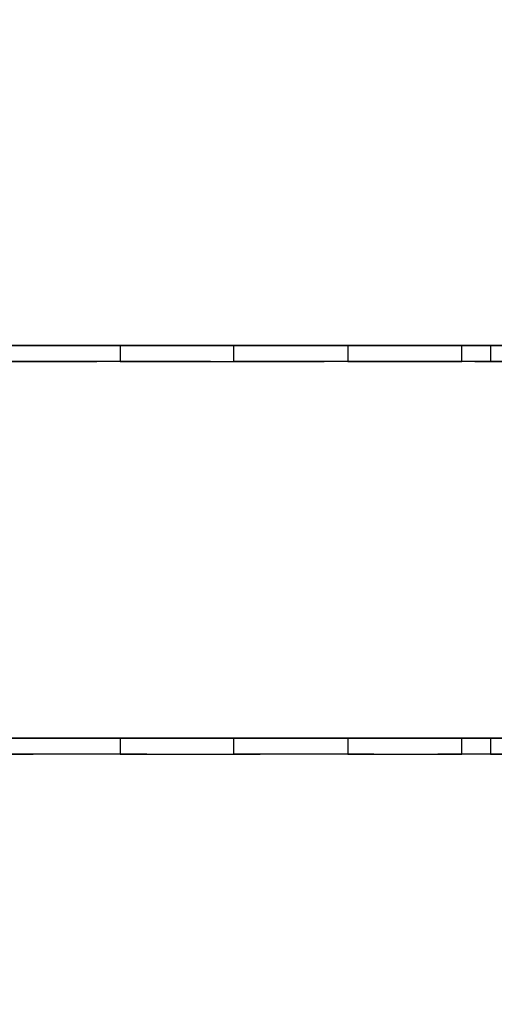
# Model space of a CAD drawing. Units: millimetres. Extents: x -4588 to 2991, y -6218 to 2467.
# Drawn here: x -2217 to -1683, y -2848 to -1740 of the extents above; entities that cross this region are included whole.
import ezdxf

# ---------------------------------------------------------------- set-up
doc = ezdxf.new("R2010")
doc.units = ezdxf.units.MM
doc.header["$LTSCALE"] = 0.2
doc.header["$MEASUREMENT"] = 0
doc.header["$PDMODE"] = 1
doc.layers.add('HAGS-Dim Plan', color=7, linetype='Continuous', lineweight=100)
for name, color, linetype in [('HAGS4', 7, 'Continuous'), ('HPL-FB', 16, 'Continuous'), ('HPL-Gray-6502', 8, 'Continuous'), ('ST', 8, 'Continuous')]:
    doc.layers.add(name, color=color, linetype=linetype)
doc.styles.get("Standard").update_dxf_attribs({"font": 'g13f12d.shx', "height": 300})
doc.dimstyles.new('HAGS - Dim Plan', dxfattribs={"dimtxt": 300, "dimasz": 200, "dimexe": 0.18, "dimexo": 0.0625, "dimgap": 150, "dimtad": 0, "dimlfac": 0.001, "dimrnd": 0.05, "dimzin": 1, "dimdsep": 46, "dimtxsty": 'Standard', "dimblk": 'HAGS - Dim Plan arrow', "dimcen": 0.1, "dimse1": 1, "dimse2": 1, "dimclrd": 1, "dimadec": 0, "dimazin": 0, "dimtfac": 1, "dimtofl": 0, "dimtmove": 0, "dimatfit": 3, "dimfxl": 1, "dimtolj": 1, "dimtzin": 0, "dimarcsym": 0})

# ---------------------------------------------------------------- blocks, each defined once
blk = doc.blocks.new('8046409')
at = {"layer": 'HPL-FB'}
for points in [[(353.4, 547.5, 863.9), (353.4, 565.5, 863.9), (316, 565.5, 873.6), (316, 547.5, 873.6)], [(385.7, 565.5, 842.5), (385.7, 547.5, 842.5), (353.4, 547.5, 863.9), (353.4, 565.5, 863.9)], [(513.9, 547.5, 722.6), (513.9, 565.5, 722.6), (385.7, 565.5, 842.5), (385.7, 547.5, 842.5)], [(642.1, 565.5, 602.8), (642.1, 547.5, 602.8), (513.9, 547.5, 722.6), (513.9, 565.5, 722.6)], [(770.3, 547.5, 482.9), (770.3, 565.5, 482.9), (642.1, 565.5, 602.8), (642.1, 547.5, 602.8)], [(898.5, 565.5, 363), (898.5, 547.5, 363), (770.3, 547.5, 482.9), (770.3, 565.5, 482.9)], [(353.4, 105.5, 863.9), (353.4, 123.5, 863.9), (316, 123.5, 873.6), (316, 105.5, 873.6)], [(385.7, 123.5, 842.5), (385.7, 105.5, 842.5), (353.4, 105.5, 863.9), (353.4, 123.5, 863.9)], [(513.9, 105.5, 722.6), (513.9, 123.5, 722.6), (385.7, 123.5, 842.5), (385.7, 105.5, 842.5)], [(642.1, 123.5, 602.8), (642.1, 105.5, 602.8), (513.9, 105.5, 722.6), (513.9, 123.5, 722.6)], [(770.3, 105.5, 482.9), (770.3, 123.5, 482.9), (642.1, 123.5, 602.8), (642.1, 105.5, 602.8)], [(898.5, 123.5, 363), (898.5, 105.5, 363), (770.3, 105.5, 482.9), (770.3, 123.5, 482.9)]]:
    blk.add_3dface(points, dxfattribs=at)
at = {"layer": 'HPL-FB', "invisible_edges": 5}
for points in [[(328.6, 547.5, 1018), (328.6, 565.5, 1018), (412.5, 565.5, 996.3), (412.5, 547.5, 996.3)], [(412.5, 565.5, 996.3), (412.5, 547.5, 996.3), (484.7, 547.5, 948.4), (484.7, 565.5, 948.4)], [(484.7, 547.5, 948.4), (484.7, 565.5, 948.4), (612.6, 565.5, 828.9), (612.6, 547.5, 828.9)], [(612.6, 565.5, 828.9), (612.6, 547.5, 828.9), (740.4, 547.5, 709.4), (740.4, 565.5, 709.4)], [(740.4, 547.5, 709.4), (740.4, 565.5, 709.4), (868.2, 565.5, 589.8), (868.2, 547.5, 589.8)], [(868.2, 565.5, 589.8), (868.2, 547.5, 589.8), (996.1, 547.5, 470.3), (996.1, 565.5, 470.3)], [(328.6, 105.5, 1018), (328.6, 123.5, 1018), (412.5, 123.5, 996.3), (412.5, 105.5, 996.3)], [(412.5, 123.5, 996.3), (412.5, 105.5, 996.3), (484.7, 105.5, 948.4), (484.7, 123.5, 948.4)], [(484.7, 105.5, 948.4), (484.7, 123.5, 948.4), (612.6, 123.5, 828.9), (612.6, 105.5, 828.9)], [(612.6, 123.5, 828.9), (612.6, 105.5, 828.9), (740.4, 105.5, 709.4), (740.4, 123.5, 709.4)], [(740.4, 105.5, 709.4), (740.4, 123.5, 709.4), (868.2, 123.5, 589.8), (868.2, 105.5, 589.8)], [(868.2, 123.5, 589.8), (868.2, 105.5, 589.8), (996.1, 105.5, 470.3), (996.1, 123.5, 470.3)]]:
    blk.add_3dface(points, dxfattribs=at)
at = {"layer": 'HPL-Gray-6502', "invisible_edges": 5}
for points in [[(412.5, 565.5, 996.3), (353.4, 565.5, 863.9), (316, 565.5, 873.6), (328.6, 565.5, 1018)], [(385.7, 565.5, 842.5), (484.7, 565.5, 948.4), (412.5, 565.5, 996.3), (353.4, 565.5, 863.9)], [(612.6, 565.5, 828.9), (513.9, 565.5, 722.6), (385.7, 565.5, 842.5), (484.7, 565.5, 948.4)], [(642.1, 565.5, 602.8), (740.4, 565.5, 709.4), (612.6, 565.5, 828.9), (513.9, 565.5, 722.6)], [(868.2, 565.5, 589.8), (770.3, 565.5, 482.9), (642.1, 565.5, 602.8), (740.4, 565.5, 709.4)], [(898.5, 565.5, 363), (996.1, 565.5, 470.3), (868.2, 565.5, 589.8), (770.3, 565.5, 482.9)], [(412.5, 547.5, 996.3), (353.4, 547.5, 863.9), (316, 547.5, 873.6), (328.6, 547.5, 1018)], [(385.7, 547.5, 842.5), (484.7, 547.5, 948.4), (412.5, 547.5, 996.3), (353.4, 547.5, 863.9)], [(612.6, 547.5, 828.9), (513.9, 547.5, 722.6), (385.7, 547.5, 842.5), (484.7, 547.5, 948.4)], [(642.1, 547.5, 602.8), (740.4, 547.5, 709.4), (612.6, 547.5, 828.9), (513.9, 547.5, 722.6)], [(868.2, 547.5, 589.8), (770.3, 547.5, 482.9), (642.1, 547.5, 602.8), (740.4, 547.5, 709.4)], [(898.5, 547.5, 363), (996.1, 547.5, 470.3), (868.2, 547.5, 589.8), (770.3, 547.5, 482.9)], [(412.5, 123.5, 996.3), (353.4, 123.5, 863.9), (316, 123.5, 873.6), (328.6, 123.5, 1018)], [(385.7, 123.5, 842.5), (484.7, 123.5, 948.4), (412.5, 123.5, 996.3), (353.4, 123.5, 863.9)], [(612.6, 123.5, 828.9), (513.9, 123.5, 722.6), (385.7, 123.5, 842.5), (484.7, 123.5, 948.4)], [(642.1, 123.5, 602.8), (740.4, 123.5, 709.4), (612.6, 123.5, 828.9), (513.9, 123.5, 722.6)], [(868.2, 123.5, 589.8), (770.3, 123.5, 482.9), (642.1, 123.5, 602.8), (740.4, 123.5, 709.4)], [(898.5, 123.5, 363), (996.1, 123.5, 470.3), (868.2, 123.5, 589.8), (770.3, 123.5, 482.9)], [(412.5, 105.5, 996.3), (353.4, 105.5, 863.9), (316, 105.5, 873.6), (328.6, 105.5, 1018)], [(385.7, 105.5, 842.5), (484.7, 105.5, 948.4), (412.5, 105.5, 996.3), (353.4, 105.5, 863.9)], [(612.6, 105.5, 828.9), (513.9, 105.5, 722.6), (385.7, 105.5, 842.5), (484.7, 105.5, 948.4)], [(642.1, 105.5, 602.8), (740.4, 105.5, 709.4), (612.6, 105.5, 828.9), (513.9, 105.5, 722.6)], [(868.2, 105.5, 589.8), (770.3, 105.5, 482.9), (642.1, 105.5, 602.8), (740.4, 105.5, 709.4)], [(898.5, 105.5, 363), (996.1, 105.5, 470.3), (868.2, 105.5, 589.8), (770.3, 105.5, 482.9)]]:
    blk.add_3dface(points, dxfattribs=at)
at = {"layer": 'ST', "color": 7, "invisible_edges": 5}
for points in [[(318.5, 123.5, 914.4), (318.5, 547.5, 914.4), (371.1, 547.5, 903.5), (371.1, 123.5, 903.5)], [(371.1, 547.5, 903.5), (371.1, 123.5, 903.5), (412.5, 123.5, 871.1), (412.5, 547.5, 871.1)], [(412.5, 547.5, 871.1), (412.5, 123.5, 871.1), (540.5, 123.5, 751.3), (540.5, 547.5, 751.3)], [(540.5, 123.5, 751.3), (540.5, 547.5, 751.3), (668.6, 547.5, 631.5), (668.6, 123.5, 631.5)], [(668.6, 547.5, 631.5), (668.6, 123.5, 631.5), (796.6, 123.5, 511.7), (796.6, 547.5, 511.7)], [(796.6, 123.5, 511.7), (796.6, 547.5, 511.7), (922, 547.5, 394.3), (922, 123.5, 394.3)]]:
    blk.add_3dface(points, dxfattribs=at)
blk = doc.blocks.new('HAGS - Dim Plan arrow')
at = {"color": 1, "lineweight": 0}
blk.add_lwpolyline([(0, 0, 0, 0.35, 0), (-1, 0, 0.015, 0.015, 0)], format="xyseb", dxfattribs=at)
blk = doc.blocks.new('*D44')
at = {"layer": 'Defpoints', "color": 0, "transparency": 16777216}
for p in [(-2650.5, 2466.8), (-999.2, -4590.5), (2794.3, -4590.5)]:
    blk.add_point(p, dxfattribs=at)
at = {"layer": 'HAGS-Dim Plan', "color": 1, "lineweight": -2, "transparency": 16777216}
for p, q in [((2794.3, 2266.8), (2794.3, -588.8)), ((2794.3, -4390.5), (2794.3, -1799.7))]:
    blk.add_line(p, q, dxfattribs=at)
at = {"layer": 'HAGS-Dim Plan', "color": 1, "lineweight": -2, "transparency": 16777216, "xscale": 200, "yscale": 200, "zscale": 200}
for p, rotation in [((2794.3, 2466.8), 90), ((2794.3, -4590.5), 270)]:
    blk.add_blockref('HAGS - Dim Plan arrow', p, dxfattribs=dict(at, rotation=rotation))
at = {"layer": 'HAGS-Dim Plan', "color": 0, "transparency": 16777216, "insert": (2794.3, -1194.2), "char_height": 300, "attachment_point": 5, "rotation": 90}
blk.add_mtext('\\A1;7.05m', dxfattribs=at)
blk = doc.blocks.new('*D45')
at = {"layer": 'Defpoints', "color": 0, "transparency": 16777216}
for p in [(1866.5, -1745.7), (-4588.4, -2336.5), (1866.5, -5492.9)]:
    blk.add_point(p, dxfattribs=at)
at = {"layer": 'HAGS-Dim Plan', "color": 1, "lineweight": -2, "transparency": 16777216}
for p, q in [((-4388.4, -5492.9), (-1990.3, -5492.9)), ((1666.5, -5492.9), (-731.5, -5492.9))]:
    blk.add_line(p, q, dxfattribs=at)
at = {"layer": 'HAGS-Dim Plan', "color": 1, "lineweight": -2, "transparency": 16777216, "xscale": 200, "yscale": 200, "zscale": 200, "rotation": 180}
blk.add_blockref('HAGS - Dim Plan arrow', (-4588.4, -5492.9), dxfattribs=at)
at = {"layer": 'HAGS-Dim Plan', "color": 1, "lineweight": -2, "transparency": 16777216, "xscale": 200, "yscale": 200, "zscale": 200}
blk.add_blockref('HAGS - Dim Plan arrow', (1866.5, -5492.9), dxfattribs=at)
at = {"layer": 'HAGS-Dim Plan', "color": 0, "transparency": 16777216, "insert": (-1360.9, -5492.9), "char_height": 300, "attachment_point": 5}
blk.add_mtext('\\A1;6.45m', dxfattribs=at)
blk = doc.blocks.new('*D46')
at = {"layer": 'Defpoints', "color": 0, "transparency": 16777216}
for p in [(-2666.1, 966.4, 606.7), (2264.9, 966.4), (-1273.4, -3090.5, 118.2)]:
    blk.add_point(p, dxfattribs=at)
at = {"layer": 'HAGS-Dim Plan', "color": 1, "lineweight": -2, "transparency": 16777216}
for p, q in [((2264.9, 766.4), (2264.9, -570.4)), ((2264.9, -2890.5), (2264.9, -1811.3))]:
    blk.add_line(p, q, dxfattribs=at)
at = {"layer": 'HAGS-Dim Plan', "color": 1, "lineweight": -2, "transparency": 16777216, "xscale": 200, "yscale": 200, "zscale": 200}
for p, rotation in [((2264.9, 966.4), 90), ((2264.9, -3090.5), 270)]:
    blk.add_blockref('HAGS - Dim Plan arrow', p, dxfattribs=dict(at, rotation=rotation))
at = {"layer": 'HAGS-Dim Plan', "color": 0, "transparency": 16777216, "insert": (2264.9, -1190.8), "char_height": 300, "attachment_point": 5, "rotation": 90}
blk.add_mtext('\\A1;4.05m', dxfattribs=at)
blk = doc.blocks.new('*D47')
at = {"layer": 'Defpoints', "color": 0, "transparency": 16777216}
for p in [(368.5, -1667.5, 580), (-3088.4, -2566.5), (368.5, -5015.1)]:
    blk.add_point(p, dxfattribs=at)
at = {"layer": 'HAGS-Dim Plan', "color": 1, "lineweight": -2, "transparency": 16777216}
for p, q in [((-2888.4, -5015.1), (-1980.4, -5015.1)), ((168.5, -5015.1), (-739.5, -5015.1))]:
    blk.add_line(p, q, dxfattribs=at)
at = {"layer": 'HAGS-Dim Plan', "color": 1, "lineweight": -2, "transparency": 16777216, "xscale": 200, "yscale": 200, "zscale": 200, "rotation": 180}
blk.add_blockref('HAGS - Dim Plan arrow', (-3088.4, -5015.1), dxfattribs=at)
at = {"layer": 'HAGS-Dim Plan', "color": 1, "lineweight": -2, "transparency": 16777216, "xscale": 200, "yscale": 200, "zscale": 200}
blk.add_blockref('HAGS - Dim Plan arrow', (368.5, -5015.1), dxfattribs=at)
at = {"layer": 'HAGS-Dim Plan', "color": 0, "transparency": 16777216, "insert": (-1359.9, -5015.1), "char_height": 300, "attachment_point": 5}
blk.add_mtext('\\A1;3.45m', dxfattribs=at)

msp = doc.modelspace()

# ---------------------------------------------------------------- block references
at = {"layer": 'HAGS4', "rotation": 180}
msp.add_blockref('8046409', (-1334, -2001), dxfattribs=at)

# ---------------------------------------------------------------- dimensions: what is measured, and where the dimension line sits
at = {"layer": 'HAGS-Dim Plan'}
for base, p1, p2, picture, middle in [((2794.333, -4590.464), (-2650.497, 2466.85), (-999.196, -4590.464), '*D44', (2794.333, -1194.234)), ((2264.859, 966.419), (-1273.396, -3090.464, 118.216), (-2666.099, 966.419, 606.69), '*D46', (2264.859, -1190.815))]:
    dim = msp.add_linear_dim(base=base, p1=p1, p2=p2, angle=270, dimstyle='HAGS - Dim Plan', override={"dimpost": 'm'}, dxfattribs=at)
    dim.commit()
    dim.dimension.update_dxf_attribs({"geometry": picture, "text_midpoint": middle, "dimtype": 160})
for base, p1, p2, picture, middle in [((368.5, -5015.125), (-3088.352, -2566.52), (368.5, -1667.5, 580), '*D47', (-1359.926, -5015.125)), ((1866.5, -5492.938), (-4588.352, -2336.52), (1866.5, -1745.712), '*D45', (-1360.926, -5492.938))]:
    dim = msp.add_linear_dim(base=base, p1=p1, p2=p2, dimstyle='HAGS - Dim Plan', override={"dimpost": 'm'}, dxfattribs=at)
    dim.commit()
    dim.dimension.update_dxf_attribs({"geometry": picture, "text_midpoint": middle, "dimtype": 160})

doc.saveas('drawing.dxf')
